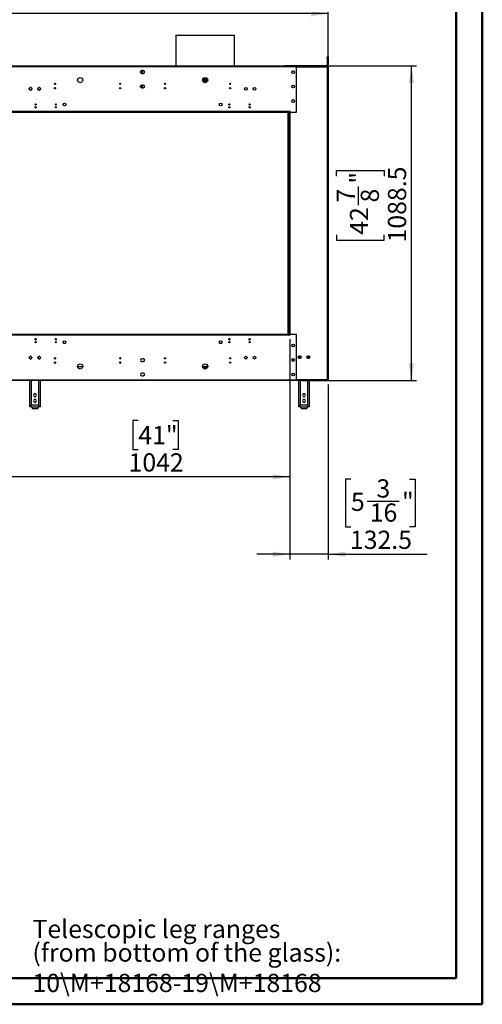
# Model space of a CAD drawing. Units: millimetres. Extents: x 1 to 3781, y 4 to 5350.
# Drawn here: x 2182 to 3781, y 4 to 3409 of the extents above; entities that cross this region are included whole.
import ezdxf

# ---------------------------------------------------------------- set-up
doc = ezdxf.new("R2010")
doc.units = ezdxf.units.MM
doc.header["$LTSCALE"] = 18
doc.layers.add('FORMAT', color=7, linetype='Continuous')
doc.styles.add('SLDTEXTSTYLE0', font='TXT', dxfattribs={"width": 0.75})
doc.styles.add('SLDTEXTSTYLE1', font='TXT', dxfattribs={"width": 0.75, "bigfont": 'bigfont'})
doc.dimstyles.new('SLDDIMSTYLE0', dxfattribs={"dimtxt": 63, "dimasz": 59.436, "dimexe": 0, "dimexo": 0.0625, "dimgap": 15.75, "dimtad": 1, "dimdec": 1, "dimrnd": 1e-09, "dimzin": 12, "dimdsep": 46, "dimtxsty": 'SLDTEXTSTYLE0', "dimsah": 1, "dimcen": 0.09, "dimadec": 0, "dimazin": 3, "dimtfac": 1, "dimtdec": 1, "dimtmove": 0, "dimatfit": 0, "dimfxl": 0, "dimfrac": 2, "dimtolj": 1, "dimtzin": 12, "dimarcsym": 0})
doc.dimstyles.new('SLDDIMSTYLE1', dxfattribs={"dimtxt": 63, "dimasz": 59.436, "dimexe": 0, "dimexo": 0.0625, "dimgap": 15.75, "dimtad": 1, "dimdec": 1, "dimrnd": 1e-09, "dimzin": 12, "dimdsep": 46, "dimtxsty": 'SLDTEXTSTYLE0', "dimsah": 1, "dimcen": 0.09, "dimadec": 0, "dimazin": 3, "dimtfac": 1, "dimtdec": 1, "dimtofl": 0, "dimtmove": 0, "dimatfit": 3, "dimfxl": 0, "dimfrac": 2, "dimtolj": 1, "dimtzin": 12, "dimarcsym": 0})

# ---------------------------------------------------------------- blocks, each defined once
blk = doc.blocks.new('SW_NOTE_0')
at = {"layer": 'FORMAT', "color": 0, "char_height": 63, "attachment_point": 1}
for s, insert, style in [('Telescopic leg ranges', (0, 81.2), 'SLDTEXTSTYLE0'), ('(from bottom of the glass): 10\\M+18168-19\\M+18168', (0, -0.3), 'SLDTEXTSTYLE1')]:
    blk.add_mtext(s, dxfattribs=dict(at, insert=insert, style=style))
blk = doc.blocks.new('_D')
at = {"layer": 'FORMAT'}
for p, q in [((3115.8, 2303.8), (3115.8, 1542.5)), ((3248.3, 2147), (3248.3, 1542.5)), ((3327.1, 1819.5), (3307.9, 1819.5)), ((3307.9, 1819.5), (3307.9, 1654.7)), ((3529.6, 1819.5), (3548.8, 1819.5)), ((3548.8, 1819.5), (3548.8, 1654.7)), ((3382.8, 1743.6), (3494.4, 1743.6)), ((3307.9, 1654.7), (3327.1, 1654.7)), ((3548.8, 1654.7), (3529.6, 1654.7)), ((3115.8, 1560.5), (3001.5, 1560.5)), ((3248.3, 1560.5), (3115.8, 1560.5)), ((3248.3, 1560.5), (3591.3, 1560.5))]:
    blk.add_line(p, q, dxfattribs=at)
for points in [[(3115.8, 1560.5), (3056.4, 1569.6), (3056.4, 1551.3)], [(3248.3, 1560.5), (3307.8, 1551.3), (3307.8, 1569.6)]]:
    blk.add_solid(points, dxfattribs=at)
at = {"layer": 'FORMAT', "char_height": 63, "attachment_point": 1, "style": 'SLDTEXTSTYLE0'}
for s, insert in [('3', (3415.4, 1819.3)), ('5', (3327.1, 1773.2)), ('"', (3503.6, 1773.2)), ('16', (3392.1, 1735.9)), ('132.5', (3323.6, 1641.7))]:
    blk.add_mtext(s, dxfattribs=dict(at, insert=insert))
blk = doc.blocks.new('_D_1')
at = {"layer": 'FORMAT'}
for p, q in [((3157.3, 3249), (3554.3, 3249)), ((3536.3, 2160.5), (3536.3, 3249)), ((3277.3, 2867.7), (3277.3, 2886.9)), ((3277.3, 2886.9), (3442.1, 2886.9)), ((3442.1, 2886.9), (3442.1, 2867.7)), ((3353.2, 2767.4), (3353.2, 2832.4)), ((3277.3, 2665.1), (3277.3, 2645.9)), ((3442.1, 2645.9), (3442.1, 2665.1)), ((3277.3, 2645.9), (3442.1, 2645.9)), ((3157.3, 2160.5), (3554.3, 2160.5))]:
    blk.add_line(p, q, dxfattribs=at)
for points in [[(3536.3, 3249), (3527.2, 3189.6), (3545.5, 3189.6)], [(3536.3, 2160.5), (3545.5, 2219.9), (3527.2, 2219.9)]]:
    blk.add_solid(points, dxfattribs=at)
at = {"layer": 'FORMAT', "char_height": 63, "attachment_point": 1, "rotation": 90, "style": 'SLDTEXTSTYLE0'}
for s, insert in [('1088.5', (3455.1, 2638.4)), ('"', (3323.6, 2841.7)), ('7', (3277.6, 2776.7)), ('8', (3360.9, 2776.7)), ('42', (3323.6, 2665.1))]:
    blk.add_mtext(s, dxfattribs=dict(at, insert=insert))
blk = doc.blocks.new('_D_2')
at = {"layer": 'FORMAT'}
for p, q in [((2479.4, 3688.7), (2460.2, 3688.7)), ((2460.2, 3688.7), (2460.2, 3523.9)), ((2728.5, 3688.7), (2747.7, 3688.7)), ((2747.7, 3688.7), (2747.7, 3523.9)), ((2581.8, 3612.8), (2693.3, 3612.8)), ((2460.2, 3523.9), (2479.4, 3523.9)), ((2747.7, 3523.9), (2728.5, 3523.9)), ((2072.3, 3261.8), (2072.3, 3447.7)), ((3248.3, 3262.5), (3248.3, 3447.7)), ((3248.3, 3429.7), (2072.3, 3429.7))]:
    blk.add_line(p, q, dxfattribs=at)
for points in [[(2072.3, 3429.7), (2131.8, 3420.5), (2131.8, 3438.8)], [(3248.3, 3429.7), (3188.9, 3438.8), (3188.9, 3420.5)]]:
    blk.add_solid(points, dxfattribs=at)
at = {"layer": 'FORMAT', "char_height": 63, "attachment_point": 1, "style": 'SLDTEXTSTYLE0'}
for s, insert in [('5', (2614.3, 3688.4)), ('46', (2479.4, 3642.4)), ('"', (2702.5, 3642.4)), ('16', (2591, 3605.1)), ('1176', (2510.9, 3510.9))]:
    blk.add_mtext(s, dxfattribs=dict(at, insert=insert))
blk = doc.blocks.new('_D_3')
at = {"layer": 'FORMAT'}
for p, q in [((3115.8, 2303.8), (3115.8, 1810.1)), ((2073.8, 2142.5), (2073.8, 1810.1)), ((2591.7, 2022.4), (2572.5, 2022.4)), ((2572.5, 2022.4), (2572.5, 1922.3)), ((2710.8, 2022.4), (2730, 2022.4)), ((2730, 2022.4), (2730, 1922.3)), ((2572.5, 1922.3), (2591.7, 1922.3)), ((2730, 1922.3), (2710.8, 1922.3)), ((3115.8, 1828.1), (2073.8, 1828.1))]:
    blk.add_line(p, q, dxfattribs=at)
for points in [[(2073.8, 1828.1), (2133.3, 1818.9), (2133.3, 1837.2)], [(3115.8, 1828.1), (3056.4, 1837.2), (3056.4, 1818.9)]]:
    blk.add_solid(points, dxfattribs=at)
at = {"layer": 'FORMAT', "char_height": 63, "attachment_point": 1, "style": 'SLDTEXTSTYLE0'}
for s, insert in [('41"', (2591.7, 2003.6)), ('1042', (2558.1, 1909.3))]:
    blk.add_mtext(s, dxfattribs=dict(at, insert=insert))

msp = doc.modelspace()

# ---------------------------------------------------------------- linework, layer by layer
at = {"color": 7, "linetype": 'Continuous', "lineweight": 50}
for p, q in [((3781.42, 3.87), (3781.42, 5349.87)), ((3691.42, 93.87), (3691.42, 5259.7)), ((181.42, 93.87), (3691.42, 93.87)), ((3691.42, 93.87), (3257.79, 93.87)), ((1.42, 3.87), (3781.42, 3.87))]:
    msp.add_line(p, q, dxfattribs=at)
at = {"color": 7, "linetype": 'Continuous', "lineweight": 25}
for p, q in [((2721.6, 3355.33), (2721.6, 3249)), ((2721.6, 3355.33), (2924.8, 3355.33)), ((2924.8, 3249), (2924.8, 3355.33)), ((3245.35, 3280.5), (3248.35, 3280.5)), ((3245.35, 3276.5), (3245.35, 3280.5)), ((3245.35, 3276.5), (3245.35, 3253.5)), ((3248.35, 3276.5), (3245.35, 3276.5)), ((3248.35, 3280.5), (3248.35, 3276.5)), ((3248.35, 3276.5), (3248.35, 3253.5)), ((2073.85, 3249), (3139.35, 3249)), ((3139.35, 3246), (2073.85, 3246)), ((3098.35, 3249), (3098.35, 3250.5)), ((3098.35, 3250.5), (3102.35, 3250.5)), ((3102.35, 3250.5), (3242.35, 3250.5)), ((3139.35, 3249), (3139.35, 3246)), ((3244.64, 3247.5), (3139.35, 3247.5)), ((3139.35, 3089.25), (3139.35, 3246)), ((3242.35, 3250.5), (3242.35, 3247.5)), ((3245.35, 3247.5), (3244.64, 3247.5)), ((3245.35, 3246), (3245.11, 3246)), ((3245.35, 3253.5), (3248.35, 3253.5)), ((3245.35, 3247.5), (3245.35, 3246)), ((3245.35, 3244.5), (3245.35, 2165)), ((3248.35, 3244.5), (3245.35, 3244.5)), ((3248.35, 3244.5), (3248.35, 2165)), ((2599.85, 3225.75), (2599.85, 3229.99)), ((2609.1, 3232.62), (2604.1, 3232.62)), ((2604.1, 3223.12), (2609.1, 3223.12)), ((2605.3, 3230.38), (2609.18, 3232.62)), ((2605.3, 3225.13), (2605.3, 3230.38)), ((2608.77, 3223.12), (2605.3, 3225.13)), ((2820.37, 3203.41), (2820.37, 3201.96)), ((2825.04, 3201.96), (2825.04, 3203.41)), ((2825.22, 3201.96), (2825.04, 3201.96)), ((2825.22, 3203.28), (2825.22, 3201.96)), ((3122.73, 3228.6), (3124.09, 3230.96)), ((3124.09, 3224.05), (3122.73, 3226.41)), ((3125.98, 3232.05), (3128.71, 3232.05)), ((3128.71, 3222.95), (3125.98, 3222.95)), ((3130.61, 3230.96), (3131.97, 3228.6)), ((3131.97, 3226.41), (3130.61, 3224.05)), ((2216.09, 3172.91), (2214.73, 3170.55)), ((2214.73, 3168.36), (2216.09, 3166)), ((2220.71, 3174), (2217.98, 3174)), ((2223.97, 3170.55), (2222.61, 3172.91)), ((2222.61, 3166), (2223.97, 3168.36)), ((2246.09, 3172.91), (2244.73, 3170.55)), ((2244.73, 3168.36), (2246.09, 3166)), ((2250.71, 3174), (2247.98, 3174)), ((2253.97, 3170.55), (2252.61, 3172.91)), ((2252.61, 3166), (2253.97, 3168.36)), ((2599.85, 3175.75), (2599.85, 3179.99)), ((2609.1, 3182.62), (2604.1, 3182.62)), ((2604.1, 3173.12), (2609.1, 3173.12)), ((2605.3, 3180.38), (2609.18, 3182.62)), ((2605.3, 3175.13), (2605.3, 3180.38)), ((2608.77, 3173.12), (2605.3, 3175.13)), ((3122.73, 3178.6), (3124.09, 3180.96)), ((3124.09, 3174.05), (3122.73, 3176.41)), ((3125.98, 3182.05), (3128.71, 3182.05)), ((3128.71, 3172.95), (3125.98, 3172.95)), ((3130.61, 3180.96), (3131.97, 3178.6)), ((3131.97, 3176.41), (3130.61, 3174.05)), ((2217.98, 3164.9), (2220.71, 3164.9)), ((2247.98, 3164.9), (2250.71, 3164.9)), ((3122.73, 3128.6), (3124.09, 3130.96)), ((3124.09, 3124.05), (3122.73, 3126.41)), ((3125.98, 3132.05), (3128.71, 3132.05)), ((3128.71, 3122.95), (3125.98, 3122.95)), ((3130.61, 3130.96), (3131.97, 3128.6)), ((3131.97, 3126.41), (3130.61, 3124.05)), ((3115.85, 3090.75), (2097.35, 3090.75)), ((3115.85, 3089.25), (2097.35, 3089.25)), ((3115.85, 3087.75), (2097.35, 3087.75)), ((3109.85, 2321.75), (3109.85, 3087.75)), ((3114.35, 2321.75), (3114.35, 3087.75)), ((3114.35, 3087.75), (3115.85, 3087.75)), ((3116.6, 3091.5), (3115.85, 3091.5)), ((3115.85, 3091.5), (3115.85, 3090.75)), ((3115.85, 3089.25), (3115.85, 3090.75)), ((3116.6, 3089.25), (3115.85, 3089.25)), ((3115.85, 3087.75), (3115.85, 3089.25)), ((3115.85, 2321.75), (3115.85, 3087.75)), ((3117.35, 3087.75), (3115.85, 3087.75)), ((3116.6, 3089.25), (3116.6, 3091.5)), ((3116.6, 3089.25), (3139.35, 3089.25)), ((3117.35, 2321.75), (3117.35, 3087.75)), ((3117.35, 3087.75), (3118.85, 3087.75)), ((3118.85, 3087.75), (3118.85, 3089.25)), ((3112.35, 2956.87), (3112.35, 2812.87)), ((2097.35, 2321.75), (3115.85, 2321.75)), ((2097.35, 2320.25), (3115.85, 2320.25)), ((2097.35, 2318.75), (3115.85, 2318.75)), ((3114.35, 2321.75), (3115.85, 2321.75)), ((3115.85, 2321.75), (3117.35, 2321.75)), ((3115.85, 2321.75), (3115.85, 2320.25)), ((3115.85, 2320.25), (3116.6, 2320.25)), ((3115.85, 2318.75), (3115.85, 2320.25)), ((3115.85, 2318.75), (3115.85, 2318)), ((3115.85, 2318), (3116.6, 2318)), ((3116.6, 2318), (3116.6, 2320.25)), ((3139.35, 2320.25), (3116.6, 2320.25)), ((3118.85, 2321.75), (3117.35, 2321.75)), ((3118.85, 2320.25), (3118.85, 2321.75)), ((3139.35, 2163.5), (3139.35, 2320.25)), ((2234.56, 2303.25), (2238.64, 2303.25)), ((2304.56, 2303.25), (2308.64, 2303.25)), ((2333.05, 2290.6), (2340.15, 2290.6)), ((2335.35, 2290.6), (2335.35, 2289.17)), ((2873.05, 2290.6), (2880.15, 2290.6)), ((2904.56, 2303.25), (2908.64, 2303.25)), ((2905.96, 2301.75), (2907.24, 2301.75)), ((2974.56, 2303.25), (2978.64, 2303.25)), ((2975.96, 2301.75), (2977.24, 2301.75)), ((3122.73, 2283.1), (3124.09, 2285.46)), ((3125.98, 2286.55), (3128.71, 2286.55)), ((3130.61, 2285.46), (3131.97, 2283.1)), ((3124.09, 2278.55), (3122.73, 2280.91)), ((3128.71, 2277.45), (3125.98, 2277.45)), ((3131.97, 2280.91), (3130.61, 2278.55)), ((2214.68, 2239.15), (2216.23, 2236.47)), ((2215.93, 2243.35), (2214.78, 2241.37)), ((2221.09, 2244.47), (2217.61, 2244.47)), ((2217.63, 2235.62), (2221.06, 2235.62)), ((2220.22, 2244.72), (2218.48, 2244.72)), ((2222.46, 2236.47), (2224.01, 2239.15)), ((2223.91, 2241.37), (2222.77, 2243.35)), ((2244.68, 2239.15), (2246.23, 2236.47)), ((2245.93, 2243.35), (2244.78, 2241.37)), ((2251.09, 2244.47), (2247.61, 2244.47)), ((2247.63, 2235.62), (2251.06, 2235.62)), ((2250.22, 2244.72), (2248.48, 2244.72)), ((2252.46, 2236.47), (2254.01, 2239.15)), ((2253.91, 2241.37), (2252.77, 2243.35)), ((2527.35, 2221.28), (2527.35, 2224.22)), ((2609.1, 2236.39), (2604.1, 2236.39)), ((2604.1, 2226.89), (2609.1, 2226.89)), ((2830.05, 2214.96), (2830.05, 2210.75)), ((3122.73, 2233.1), (3124.09, 2235.46)), ((3124.09, 2228.55), (3122.73, 2230.91)), ((3125.98, 2236.55), (3128.71, 2236.55)), ((3128.71, 2227.45), (3125.98, 2227.45)), ((3130.61, 2235.46), (3131.97, 2233.1)), ((3131.97, 2230.91), (3130.61, 2228.55)), ((3145.23, 2242.81), (3146.59, 2245.17)), ((3146.59, 2238.26), (3145.23, 2240.62)), ((3154.39, 2240.47), (3145.31, 2240.47)), ((3154.26, 2240.25), (3145.44, 2240.25)), ((3153.1, 2238.25), (3146.59, 2238.25)), ((3148.48, 2246.26), (3151.21, 2246.26)), ((3151.21, 2237.16), (3148.48, 2237.16)), ((3153.11, 2245.17), (3154.47, 2242.81)), ((3154.47, 2240.62), (3153.11, 2238.26)), ((3175.23, 2242.81), (3176.59, 2245.17)), ((3176.59, 2238.26), (3175.23, 2240.62)), ((3184.39, 2240.47), (3175.31, 2240.47)), ((3184.26, 2240.25), (3175.44, 2240.25)), ((3183.1, 2238.25), (3176.59, 2238.25)), ((3178.48, 2246.26), (3181.21, 2246.26)), ((3181.21, 2237.16), (3178.48, 2237.16)), ((3183.11, 2245.17), (3184.47, 2242.81)), ((3184.47, 2240.62), (3183.11, 2238.26)), ((2609.1, 2186.39), (2604.1, 2186.39)), ((2830.05, 2210.75), (2824.32, 2209.69)), ((2826.22, 2201.47), (2824.32, 2201.82)), ((2830.05, 2207.93), (2830.05, 2207.54)), ((2830.05, 2204.55), (2830.05, 2207.54)), ((3122.73, 2183.1), (3124.09, 2185.46)), ((3124.09, 2178.55), (3122.73, 2180.91)), ((3125.98, 2186.55), (3128.71, 2186.55)), ((3130.61, 2185.46), (3131.97, 2183.1)), ((3131.97, 2180.91), (3130.61, 2178.55)), ((2073.85, 2163.5), (3139.35, 2163.5)), ((3139.35, 2160.5), (2073.85, 2160.5)), ((2215.35, 2160.5), (2215.35, 2070.47)), ((2253.35, 2070.47), (2253.35, 2160.5)), ((2604.1, 2176.89), (2609.1, 2176.89)), ((3128.71, 2177.45), (3125.98, 2177.45)), ((3139.35, 2163.5), (3139.35, 2160.5)), ((3139.35, 2162), (3244.64, 2162)), ((3145.85, 2162), (3145.85, 2070.47)), ((3183.85, 2070.47), (3183.85, 2162)), ((3244.64, 2162), (3245.35, 2162)), ((3245.11, 2163.5), (3245.35, 2163.5)), ((3245.35, 2165), (3248.35, 2165)), ((3245.35, 2162), (3245.35, 2163.5)), ((2231.72, 2115.02), (2229.09, 2110.47)), ((2236.98, 2115.02), (2231.72, 2115.02)), ((2239.6, 2110.47), (2236.98, 2115.02)), ((3162.22, 2115.02), (3159.59, 2110.47)), ((3167.48, 2115.02), (3162.22, 2115.02)), ((3170.1, 2110.47), (3167.48, 2115.02)), ((2229.09, 2110.47), (2231.72, 2105.92)), ((2231.72, 2095.02), (2229.09, 2090.47)), ((2229.09, 2090.47), (2231.72, 2085.92)), ((2231.72, 2105.92), (2236.98, 2105.92)), ((2236.98, 2095.02), (2231.72, 2095.02)), ((2231.72, 2085.92), (2236.98, 2085.92)), ((2236.98, 2105.92), (2239.6, 2110.47)), ((2239.6, 2090.47), (2236.98, 2095.02)), ((2236.98, 2085.92), (2239.6, 2090.47)), ((3159.59, 2110.47), (3162.22, 2105.92)), ((3162.22, 2095.02), (3159.59, 2090.47)), ((3159.59, 2090.47), (3162.22, 2085.92)), ((3162.22, 2105.92), (3167.48, 2105.92)), ((3167.48, 2095.02), (3162.22, 2095.02)), ((3162.22, 2085.92), (3167.48, 2085.92)), ((3167.48, 2105.92), (3170.1, 2110.47)), ((3170.1, 2090.47), (3167.48, 2095.02)), ((3167.48, 2085.92), (3170.1, 2090.47)), ((2221.35, 2070.47), (2215.35, 2070.47)), ((2221.35, 2076.47), (2247.35, 2076.47)), ((2221.35, 2070.47), (2221.35, 2076.47)), ((2221.35, 2070.47), (2247.35, 2070.47)), ((2224.35, 2070.47), (2224.35, 2064.47)), ((2224.35, 2064.47), (2244.35, 2064.47)), ((2244.35, 2070.47), (2244.35, 2064.47)), ((2247.35, 2070.47), (2247.35, 2076.47)), ((2253.35, 2070.47), (2247.35, 2070.47)), ((3151.85, 2070.47), (3145.85, 2070.47)), ((3151.85, 2076.47), (3177.85, 2076.47)), ((3151.85, 2070.47), (3151.85, 2076.47)), ((3151.85, 2070.47), (3177.85, 2070.47)), ((3154.85, 2070.47), (3154.85, 2064.47)), ((3154.85, 2064.47), (3174.85, 2064.47)), ((3174.85, 2070.47), (3174.85, 2064.47)), ((3177.85, 2070.47), (3177.85, 2076.47)), ((3183.85, 2070.47), (3177.85, 2070.47))]:
    msp.add_line(p, q, dxfattribs=at)
at = {"color": 8, "linetype": 'Continuous', "lineweight": 25}
for p, q in [((3102.35, 3250.5), (3102.35, 3249)), ((3245.35, 3244.5), (3139.35, 3244.5)), ((3153.51, 2244.47), (3146.19, 2244.47)), ((3183.51, 2244.47), (3176.19, 2244.47)), ((2399.3, 2207.93), (2381.68, 2207.93)), ((2831.52, 2207.93), (2813.9, 2207.93)), ((2831.52, 2207.93), (2830.05, 2207.93)), ((2221.35, 2160.5), (2221.35, 2076.47)), ((2247.35, 2076.47), (2247.35, 2160.5)), ((3139.35, 2165), (3245.35, 2165)), ((3151.85, 2162), (3151.85, 2076.47)), ((3177.85, 2076.47), (3177.85, 2162))]:
    msp.add_line(p, q, dxfattribs=at)
at = {"color": 7, "linetype": 'Continuous', "lineweight": 25, "flags": 128}
msp.add_lwpolyline([(2826.68, 3198.35), (2825.75, 3197.92), (2824.52, 3197.71)], dxfattribs=at)
at = {"color": 7, "linetype": 'Continuous', "lineweight": 25}
for centre, radius in [((2390.49, 3199.75), 9), ((2822.71, 3199.75), 9), ((2823.21, 3199.25), 6), ((2822.71, 3199.86), 4.25), ((3127.35, 3227.5), 4.75), ((2219.35, 3169.45), 4.75), ((2249.35, 3169.45), 4.75), ((2303.85, 3186.75), 2.1), ((2303.85, 3171.75), 2.1), ((2528.85, 3186.75), 2.1), ((2528.85, 3171.75), 2.1), ((2684.35, 3186.75), 2.1), ((2684.35, 3171.75), 2.1), ((2909.35, 3186.75), 2.1), ((2909.35, 3171.75), 2.1), ((2963.85, 3169.45), 4.75), ((2993.85, 3169.45), 4.75), ((3127.35, 3177.5), 4.75), ((2236.6, 3115.75), 2.1), ((2236.6, 3105.75), 2.1), ((2306.6, 3115.75), 2.1), ((2306.6, 3105.75), 2.1), ((2336.6, 3115.75), 4.75), ((2876.6, 3115.75), 4.75), ((2906.6, 3115.75), 2.1), ((2906.6, 3105.75), 2.1), ((2976.6, 3115.75), 2.1), ((2976.6, 3105.75), 2.1), ((3127.35, 3127.5), 4.75), ((2236.6, 2303.75), 2.1), ((2236.6, 2293.75), 2.1), ((2306.6, 2303.75), 2.1), ((2306.6, 2293.75), 2.1), ((2336.6, 2293.75), 4.75), ((2876.6, 2293.75), 4.75), ((2906.6, 2303.75), 2.1), ((2906.6, 2293.75), 2.1), ((2976.6, 2303.75), 2.1), ((2976.6, 2293.75), 2.1), ((3127.35, 2282), 4.75), ((2219.35, 2240.05), 4.75), ((2249.35, 2240.05), 4.75), ((2303.85, 2237.75), 2.1), ((2303.85, 2222.75), 2.1), ((2390.49, 2209.75), 9), ((2528.85, 2237.75), 2.1), ((2528.85, 2222.75), 2.1), ((2684.35, 2237.75), 2.1), ((2684.35, 2222.75), 2.1), ((2822.71, 2209.75), 9), ((2909.35, 2237.75), 2.1), ((2909.35, 2222.75), 2.1), ((2963.85, 2240.05), 4.75), ((2993.85, 2240.05), 4.75), ((3127.35, 2232), 4.75), ((3149.85, 2241.71), 4.75), ((3179.85, 2241.71), 4.75), ((2825.05, 2205.75), 2.5), ((3127.35, 2182), 4.75)]:
    msp.add_circle(centre, radius, dxfattribs=at)
for centre, radius, start, end in [((3242.35, 3253.5), 3, 270, 0), ((3242.35, 3253.5), 6, 270, 0), ((2604.1, 3227.87), 4.75, 90, 270), ((2609.1, 3227.87), 4.75, 270, 90), ((2824.61, 3201.95), 4.24, 179.90497, 298.36031), ((2820.79, 3201.96), 4.25, 296.76055, 0.02578), ((2820.97, 3201.96), 4.25, 295.41815, 0.0265), ((2604.1, 3177.87), 4.75, 90, 270), ((2609.1, 3177.87), 4.75, 270, 90), ((3115.35, 2956.87), 3, 109.47122, 180), ((3115.35, 2812.87), 3, 180, 250.52878), ((2236.6, 2303.76), 2.1, 193.79439, 270), ((2236.6, 2303.76), 2.1, 270, 346.20561), ((2303.55, 2237.75), 2.1, 0, 85.90416), ((2303.55, 2237.75), 2.1, 274.09584, 0), ((2303.55, 2222.75), 2.1, 0, 85.912), ((2303.55, 2222.75), 2.1, 274.0879, 0), ((2528.55, 2237.75), 2.1, 0, 85.90322), ((2528.55, 2237.75), 2.1, 274.09679, 0), ((2528.55, 2222.75), 2.1, 0, 85.90319), ((2528.55, 2222.75), 2.1, 274.09682, 0), ((2604.1, 2231.64), 4.75, 90, 270), ((2609.1, 2231.64), 4.75, 270, 90), ((2604.1, 2181.64), 4.75, 90, 270), ((2609.1, 2181.64), 4.75, 270, 90), ((2825.05, 2205.75), 4, 100.5501, 259.4499)]:
    msp.add_arc(centre, radius, start, end, dxfattribs=at)
for points, knots in [([(3244.64, 3247.5), (3244.69, 3247.47), (3244.79, 3247.4), (3244.95, 3246.87), (3245.1, 3246.1), (3245.24, 3245.26), (3245.32, 3244.71), (3245.35, 3244.5)], [0, 0, 0, 0, 0.2171024, 0.4342122, 0.651322, 0.8684318, 1, 1, 1, 1]), ([(3248.35, 3244.5), (3248.31, 3244.85), (3248.25, 3245.53), (3247.72, 3246.43), (3246.94, 3247.11), (3246.1, 3247.46), (3245.55, 3247.49), (3245.35, 3247.5)], [0, 0, 0, 0, 0.2171024, 0.4342122, 0.651322, 0.8684318, 1, 1, 1, 1]), ([(3246.85, 3244.5), (3246.83, 3244.68), (3246.79, 3245.03), (3246.51, 3245.5), (3246.1, 3245.84), (3245.68, 3245.99), (3245.43, 3246), (3245.35, 3246)], [0, 0, 0, 0, 0.2242829, 0.4485659, 0.6727832, 0.8970003, 1, 1, 1, 1]), ([(3245.35, 2165), (3245.3, 2164.66), (3245.19, 2163.98), (3245.04, 2163.07), (3244.89, 2162.4), (3244.75, 2162.05), (3244.67, 2162.02), (3244.64, 2162)], [0, 0, 0, 0, 0.2171024, 0.4342122, 0.651322, 0.8684318, 1, 1, 1, 1]), ([(3245.35, 2163.5), (3245.52, 2163.52), (3245.88, 2163.56), (3246.34, 2163.84), (3246.68, 2164.25), (3246.83, 2164.67), (3246.84, 2164.92), (3246.85, 2165)], [0, 0, 0, 0, 0.2242829, 0.4485659, 0.6727832, 0.8970003, 1, 1, 1, 1]), ([(3245.35, 2162), (3245.69, 2162.04), (3246.37, 2162.11), (3247.28, 2162.63), (3247.96, 2163.41), (3248.3, 2164.25), (3248.34, 2164.8), (3248.35, 2165)], [0, 0, 0, 0, 0.2171024, 0.4342122, 0.651322, 0.8684318, 1, 1, 1, 1])]:
    msp.add_open_spline(points, degree=3, knots=knots, dxfattribs=at)

# ---------------------------------------------------------------- block references
at = {"layer": 'FORMAT'}
msp.add_blockref('SW_NOTE_0', (2225.78, 214.63), dxfattribs=at)

# ---------------------------------------------------------------- dimensions: what is measured, and where the dimension line sits
for base, p1, p2, dimstyle, picture, middle in [((2072.35, 3429.67), (3248.35, 3244.5), (2072.35, 3243.75), 'SLDDIMSTYLE1', '_D_2', (2603.98, 3429.67)), ((2073.85, 1828.09), (3115.85, 2321.75), (2073.85, 2160.5), 'SLDDIMSTYLE1', '_D_3', (2651.24, 1828.09)), ((3115.85, 1560.47), (3248.35, 2165), (3115.85, 2321.75), 'SLDDIMSTYLE0', '_D', (3428.35, 1560.47))]:
    dim = msp.add_linear_dim(base=base, p1=p1, p2=p2, dimstyle=dimstyle, dxfattribs=at)
    dim.commit()
    dim.dimension.update_dxf_attribs({"geometry": picture, "text_midpoint": middle, "dimtype": 160})
dim = msp.add_linear_dim(base=(3536.35, 3249), p1=(3139.35, 2160.5), p2=(3139.35, 3249), angle=90, dimstyle='SLDDIMSTYLE1', dxfattribs=at)
dim.commit()
dim.dimension.update_dxf_attribs({"geometry": '_D_1', "text_midpoint": (3536.35, 2766.38), "dimtype": 160})

doc.saveas('drawing.dxf')
